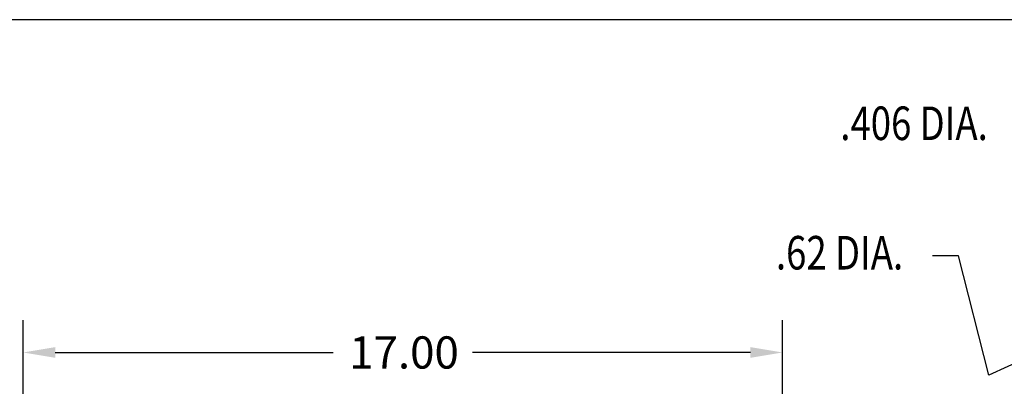
# Model space of a CAD drawing. Extents: x -19.3 to 69.2, y -13.3 to 42.
# Drawn here: x -2.4 to 19.6, y 33.8 to 42 of the extents above; entities that cross this region are included whole.
import ezdxf

# ---------------------------------------------------------------- set-up
doc = ezdxf.new("R2010")
doc.units = 0
doc.header["$MEASUREMENT"] = 0
doc.layers.get('0').update_dxf_attribs({"linetype": 'CONTINUOUS'})
doc.styles.add('MASTER', font='romans', dxfattribs={"width": 0.8})

msp = doc.modelspace()

# ---------------------------------------------------------------- linework, layer by layer
at = {"color": 7}
for p, q in [((69.222, 41.992), (-19.251, 41.992)), ((18.569, 36.714), (17.985, 36.714)), ((19.245, 34.043), (18.569, 36.714)), ((-2.366, 29.45), (-2.366, 35.272)), ((14.631, 29.45), (14.631, 35.272)), ((21.265, 34.97), (19.245, 34.043)), ((-1.646, 34.552), (4.572, 34.552)), ((13.911, 34.552), (7.692, 34.552))]:
    msp.add_line(p, q, dxfattribs=at)
for points in [[(-1.646, 34.672), (-1.646, 34.432), (-2.366, 34.552)], [(13.911, 34.672), (13.911, 34.432), (14.631, 34.552)]]:
    msp.add_solid(points, dxfattribs=at)

# ---------------------------------------------------------------- texts
at = {"color": 7, "style": 'MASTER', "width": 0.8}
for s, p in [('.406 DIA.', (15.921, 39.301)), ('.62 DIA.', (14.481, 36.407))]:
    msp.add_text(s, height=0.75, dxfattribs=at).set_placement(p)
at = {"color": 7}
msp.add_text('17.00', height=0.72, dxfattribs=at).set_placement((4.932, 34.192))

doc.saveas('drawing.dxf')
